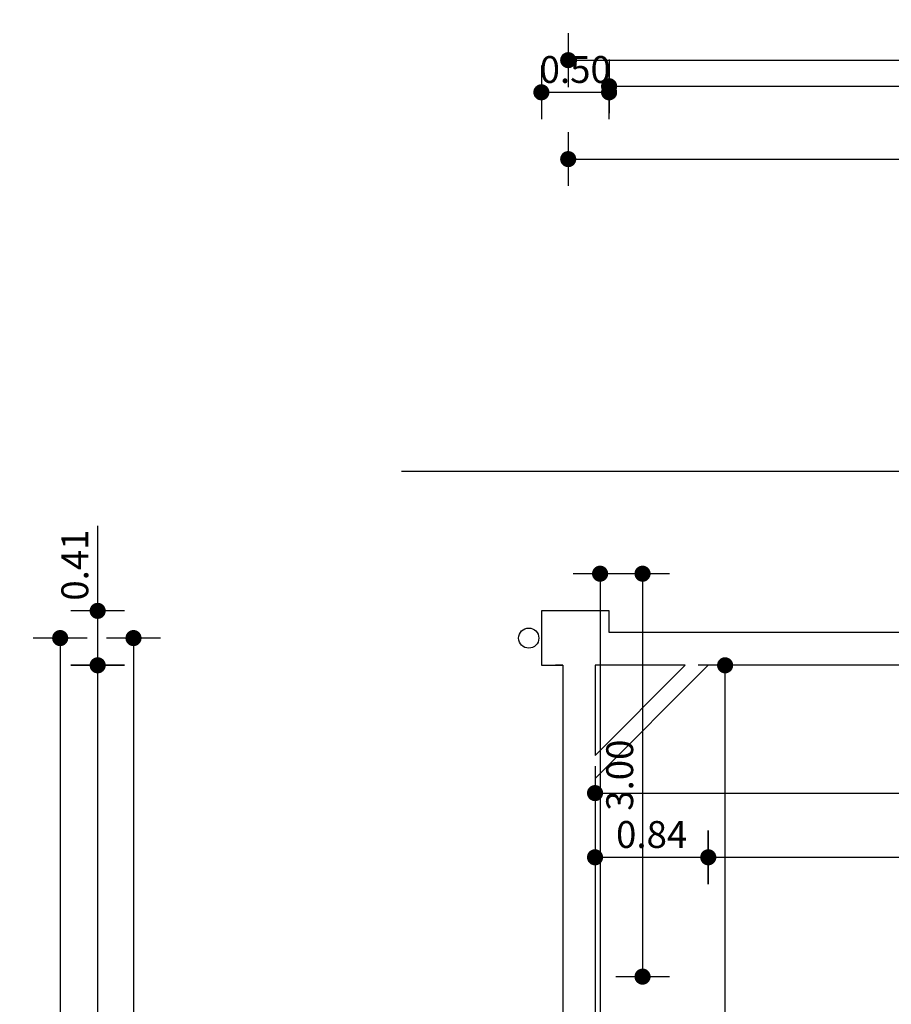
# Model space of a CAD drawing. Extents: x -65 to 81, y 51 to 121.
# Drawn here: x -4 to 2, y 86 to 93 of the extents above; entities that cross this region are included whole.
import ezdxf

# ---------------------------------------------------------------- set-up
doc = ezdxf.new("R2010")
doc.units = 0
doc.header["$MEASUREMENT"] = 0
doc.header["$PDMODE"] = 3
doc.header["$PDSIZE"] = 0.1
for name, color, linetype in [('A_MURI', 2, 'Continuous'), ('A_VISTA', 7, 'Continuous'), ('QUOTE', 1, 'Continuous'), ('R_LEGGERO', 133, 'Continuous')]:
    doc.layers.add(name, color=color, linetype=linetype)
doc.styles.add('ROMANS', font='romans', dxfattribs={"width": 0.8})
doc.dimstyles.new('UNIBO', dxfattribs={"dimtxt": 0.2, "dimasz": 0.05, "dimexe": 0.3, "dimexo": 0.7, "dimgap": 0.07, "dimtad": 1, "dimzin": 0, "dimdsep": 46, "dimtxsty": 'ROMANS', "dimblk1": 'PUNTOF', "dimblk2": 'PUNTOF', "dimsah": 1, "dimcen": 0.2, "dimse1": 1, "dimse2": 1, "dimclrd": 256, "dimclre": 256, "dimclrt": 256, "dimazin": 0, "dimtfac": 1, "dimtmove": 0, "dimatfit": 3, "dimldrblk": 'PUNTOF', "dimfxl": 0.3, "dimtolj": 1, "dimtzin": 0, "dimarcsym": 0})

# ---------------------------------------------------------------- blocks, each defined once
blk = doc.blocks.new('PUNTOF')
blk.add_line((0, -4), (0, 4))
at = {"const_width": 1.2}
blk.add_lwpolyline([(0.6, 0, 1), (-0.6, 0, 1)], format="xyb", close=True, dxfattribs=at)
blk = doc.blocks.new('*D777')
at = {"layer": 'Defpoints', "color": 0, "ltscale": 0.05, "transparency": 16777216}
for p in [(0, 88.763), (0, 81.513), (0, 81.513)]:
    blk.add_point(p, dxfattribs=at)
at = {"layer": 'QUOTE', "lineweight": -2, "ltscale": 0.05, "transparency": 16777216}
blk.add_line((0, 88.713), (0, 81.563), dxfattribs=at)
at = {"layer": 'QUOTE', "lineweight": -2, "ltscale": 0.05, "transparency": 16777216, "xscale": 0.05, "yscale": 0.05, "zscale": 0.05}
for p, rotation in [((0, 88.763), 90), ((0, 81.513), 270)]:
    blk.add_blockref('PUNTOF', p, dxfattribs=dict(at, rotation=rotation))
at = {"layer": 'QUOTE', "ltscale": 0.05, "transparency": 16777216, "insert": (-0.17, 85.138), "char_height": 0.2, "attachment_point": 5, "rotation": 90, "style": 'ROMANS'}
blk.add_mtext('\\A1;7.25', dxfattribs=at)
blk = doc.blocks.new('*D821')
at = {"layer": 'Defpoints', "color": 0, "ltscale": 0.05, "transparency": 16777216}
for p in [(0, 88.763), (0, 85.763), (0.3161, 85.763)]:
    blk.add_point(p, dxfattribs=at)
at = {"layer": 'QUOTE', "lineweight": -2, "ltscale": 0.05, "transparency": 16777216}
blk.add_line((0.3161, 88.713), (0.3161, 85.813), dxfattribs=at)
at = {"layer": 'QUOTE', "lineweight": -2, "ltscale": 0.05, "transparency": 16777216, "xscale": 0.05, "yscale": 0.05, "zscale": 0.05}
for p, rotation in [((0.3161, 88.763), 90), ((0.3161, 85.763), 270)]:
    blk.add_blockref('PUNTOF', p, dxfattribs=dict(at, rotation=rotation))
at = {"layer": 'QUOTE', "ltscale": 0.05, "transparency": 16777216, "insert": (0.1461, 87.263), "char_height": 0.2, "attachment_point": 5, "rotation": 90, "style": 'ROMANS'}
blk.add_mtext('\\A1;3.00', dxfattribs=at)
blk = doc.blocks.new('*D1170')
at = {"layer": 'Defpoints', "color": 0, "ltscale": 0.05, "transparency": 16777216}
for p in [(0.785, 88.081), (0.9304, 88.081), (0.8902, 81.5278)]:
    blk.add_point(p, dxfattribs=at)
at = {"layer": 'QUOTE', "lineweight": -2, "ltscale": 0.05, "transparency": 16777216}
blk.add_line((0.9304, 81.5778), (0.9304, 88.031), dxfattribs=at)
at = {"layer": 'QUOTE', "lineweight": -2, "ltscale": 0.05, "transparency": 16777216, "xscale": 0.05, "yscale": 0.05, "zscale": 0.05}
for p, rotation in [((0.9304, 88.081), 90), ((0.9304, 81.5278), 270)]:
    blk.add_blockref('PUNTOF', p, dxfattribs=dict(at, rotation=rotation))
at = {"layer": 'QUOTE', "ltscale": 0.05, "transparency": 16777216, "insert": (0.7604, 84.8044), "char_height": 0.2, "attachment_point": 5, "rotation": 90, "style": 'ROMANS'}
blk.add_mtext('\\A1;6.55', dxfattribs=at)
blk = doc.blocks.new('*D1465')
at = {"layer": 'Defpoints', "color": 0, "ltscale": 0.05, "transparency": 16777216}
for p in [(-0.0376, 88.081), (5.5117, 87.2339), (5.5117, 87.1296)]:
    blk.add_point(p, dxfattribs=at)
at = {"layer": 'QUOTE', "lineweight": -2, "ltscale": 0.05, "transparency": 16777216}
blk.add_line((0.0124, 87.1296), (5.4617, 87.1296), dxfattribs=at)
at = {"layer": 'QUOTE', "lineweight": -2, "ltscale": 0.05, "transparency": 16777216, "xscale": 0.05, "yscale": 0.05, "zscale": 0.05, "rotation": 180}
blk.add_blockref('PUNTOF', (-0.0376, 87.1296), dxfattribs=at)
at = {"layer": 'QUOTE', "lineweight": -2, "ltscale": 0.05, "transparency": 16777216, "xscale": 0.05, "yscale": 0.05, "zscale": 0.05}
blk.add_blockref('PUNTOF', (5.5117, 87.1296), dxfattribs=at)
at = {"layer": 'QUOTE', "ltscale": 0.05, "transparency": 16777216, "insert": (2.7492, 87.2996), "char_height": 0.2, "attachment_point": 5, "style": 'ROMANS'}
blk.add_mtext('\\A1;5.55', dxfattribs=at)
blk = doc.blocks.new('*D1474')
at = {"layer": 'Defpoints', "color": 0, "ltscale": 0.05, "transparency": 16777216}
for p in [(-3.7393, 88.081), (-0.2772, 88.081), (-0.4367, 79.4472)]:
    blk.add_point(p, dxfattribs=at)
at = {"layer": 'QUOTE', "lineweight": -2, "ltscale": 0.05, "transparency": 16777216}
blk.add_line((-3.7393, 79.4972), (-3.7393, 88.031), dxfattribs=at)
at = {"layer": 'QUOTE', "lineweight": -2, "ltscale": 0.05, "transparency": 16777216, "xscale": 0.05, "yscale": 0.05, "zscale": 0.05}
for p, rotation in [((-3.7393, 88.081), 90), ((-3.7393, 79.4472), 270)]:
    blk.add_blockref('PUNTOF', p, dxfattribs=dict(at, rotation=rotation))
at = {"layer": 'QUOTE', "ltscale": 0.05, "transparency": 16777216, "insert": (-3.9093, 83.7641), "char_height": 0.2, "attachment_point": 5, "rotation": 90, "style": 'ROMANS'}
blk.add_mtext('\\A1;8.63', dxfattribs=at)
blk = doc.blocks.new('*D1475')
at = {"layer": 'Defpoints', "color": 0, "ltscale": 0.05, "transparency": 16777216}
for p in [(-3.7393, 88.4864), (-0.437, 88.4864), (-0.2772, 88.081)]:
    blk.add_point(p, dxfattribs=at)
at = {"layer": 'QUOTE', "lineweight": -2, "ltscale": 0.05, "transparency": 16777216}
for p, q in [((-3.7393, 88.4864), (-3.7393, 89.1183)), ((-3.7393, 88.131), (-3.7393, 88.4364))]:
    blk.add_line(p, q, dxfattribs=at)
at = {"layer": 'QUOTE', "lineweight": -2, "ltscale": 0.05, "transparency": 16777216, "xscale": 0.05, "yscale": 0.05, "zscale": 0.05}
for p, rotation in [((-3.7393, 88.4864), 90), ((-3.7393, 88.081), 270)]:
    blk.add_blockref('PUNTOF', p, dxfattribs=dict(at, rotation=rotation))
at = {"layer": 'QUOTE', "ltscale": 0.05, "transparency": 16777216, "insert": (-3.9093, 88.8273), "char_height": 0.2, "attachment_point": 5, "rotation": 90, "style": 'ROMANS'}
blk.add_mtext('\\A1;0.41', dxfattribs=at)
blk = doc.blocks.new('*D1476')
at = {"layer": 'Defpoints', "color": 0, "ltscale": 0.05, "transparency": 16777216}
for p in [(0.0671, 92.3471), (-0.437, 88.4864), (0.0671, 88.4864)]:
    blk.add_point(p, dxfattribs=at)
at = {"layer": 'QUOTE', "lineweight": -2, "ltscale": 0.05, "transparency": 16777216}
blk.add_line((-0.387, 92.3471), (0.0171, 92.3471), dxfattribs=at)
at = {"layer": 'QUOTE', "lineweight": -2, "ltscale": 0.05, "transparency": 16777216, "xscale": 0.05, "yscale": 0.05, "zscale": 0.05, "rotation": 180}
blk.add_blockref('PUNTOF', (-0.437, 92.3471), dxfattribs=at)
at = {"layer": 'QUOTE', "lineweight": -2, "ltscale": 0.05, "transparency": 16777216, "xscale": 0.05, "yscale": 0.05, "zscale": 0.05}
blk.add_blockref('PUNTOF', (0.0671, 92.3471), dxfattribs=at)
at = {"layer": 'QUOTE', "ltscale": 0.05, "transparency": 16777216, "insert": (-0.185, 92.5171), "char_height": 0.2, "attachment_point": 5, "style": 'ROMANS'}
blk.add_mtext('\\A1;0.50', dxfattribs=at)
blk = doc.blocks.new('*D1477')
at = {"layer": 'Defpoints', "color": 0, "ltscale": 0.05, "transparency": 16777216}
for p in [(8.5838, 92.3922), (0.0671, 88.4864), (8.5838, 88.4864)]:
    blk.add_point(p, dxfattribs=at)
at = {"layer": 'QUOTE', "lineweight": -2, "ltscale": 0.05, "transparency": 16777216}
blk.add_line((0.1171, 92.3922), (8.5338, 92.3922), dxfattribs=at)
at = {"layer": 'QUOTE', "lineweight": -2, "ltscale": 0.05, "transparency": 16777216, "xscale": 0.05, "yscale": 0.05, "zscale": 0.05, "rotation": 180}
blk.add_blockref('PUNTOF', (0.0671, 92.3922), dxfattribs=at)
at = {"layer": 'QUOTE', "lineweight": -2, "ltscale": 0.05, "transparency": 16777216, "xscale": 0.05, "yscale": 0.05, "zscale": 0.05}
blk.add_blockref('PUNTOF', (8.5838, 92.3922), dxfattribs=at)
at = {"layer": 'QUOTE', "ltscale": 0.05, "transparency": 16777216, "insert": (4.3254, 92.5622), "char_height": 0.2, "attachment_point": 5, "style": 'ROMANS'}
blk.add_mtext('\\A1;8.52', dxfattribs=at)
blk = doc.blocks.new('*D1285')
at = {"layer": 'Defpoints', "color": 0, "ltscale": 0.05, "transparency": 16777216}
for p in [(0.8052, 88.081), (-0.0376, 87.2381), (0.8052, 86.6515)]:
    blk.add_point(p, dxfattribs=at)
at = {"layer": 'QUOTE', "lineweight": -2, "ltscale": 0.05, "transparency": 16777216}
blk.add_line((0.0124, 86.6515), (0.7552, 86.6515), dxfattribs=at)
at = {"layer": 'QUOTE', "lineweight": -2, "ltscale": 0.05, "transparency": 16777216, "xscale": 0.05, "yscale": 0.05, "zscale": 0.05, "rotation": 180}
blk.add_blockref('PUNTOF', (-0.0376, 86.6515), dxfattribs=at)
at = {"layer": 'QUOTE', "lineweight": -2, "ltscale": 0.05, "transparency": 16777216, "xscale": 0.05, "yscale": 0.05, "zscale": 0.05}
blk.add_blockref('PUNTOF', (0.8052, 86.6515), dxfattribs=at)
at = {"layer": 'QUOTE', "ltscale": 0.05, "transparency": 16777216, "insert": (0.3838, 86.8215), "char_height": 0.2, "attachment_point": 5, "style": 'ROMANS'}
blk.add_mtext('\\A1;0.84', dxfattribs=at)
blk = doc.blocks.new('*D1286')
at = {"layer": 'Defpoints', "color": 0, "ltscale": 0.05, "transparency": 16777216}
for p in [(0.8052, 88.081), (4.6646, 88.081), (4.6646, 86.6515)]:
    blk.add_point(p, dxfattribs=at)
at = {"layer": 'QUOTE', "lineweight": -2, "ltscale": 0.05, "transparency": 16777216}
blk.add_line((0.8552, 86.6515), (4.6146, 86.6515), dxfattribs=at)
at = {"layer": 'QUOTE', "lineweight": -2, "ltscale": 0.05, "transparency": 16777216, "xscale": 0.05, "yscale": 0.05, "zscale": 0.05, "rotation": 180}
blk.add_blockref('PUNTOF', (0.8052, 86.6515), dxfattribs=at)
at = {"layer": 'QUOTE', "lineweight": -2, "ltscale": 0.05, "transparency": 16777216, "xscale": 0.05, "yscale": 0.05, "zscale": 0.05}
blk.add_blockref('PUNTOF', (4.6646, 86.6515), dxfattribs=at)
at = {"layer": 'QUOTE', "ltscale": 0.05, "transparency": 16777216, "insert": (2.7349, 86.8215), "char_height": 0.2, "attachment_point": 5, "style": 'ROMANS'}
blk.add_mtext('\\A1;3.86', dxfattribs=at)
blk = doc.blocks.new('*D1337')
at = {"layer": 'Defpoints', "color": 0, "ltscale": 0.05, "transparency": 16777216}
for p in [(-0.437, 88.2837), (-3.4725, 79.2544), (-0.4367, 79.2544)]:
    blk.add_point(p, dxfattribs=at)
at = {"layer": 'QUOTE', "lineweight": -2, "ltscale": 0.05, "transparency": 16777216}
blk.add_line((-3.4725, 88.2337), (-3.4725, 79.3044), dxfattribs=at)
at = {"layer": 'QUOTE', "lineweight": -2, "ltscale": 0.05, "transparency": 16777216, "xscale": 0.05, "yscale": 0.05, "zscale": 0.05}
for p, rotation in [((-3.4725, 88.2837), 90), ((-3.4725, 79.2544), 270)]:
    blk.add_blockref('PUNTOF', p, dxfattribs=dict(at, rotation=rotation))
at = {"layer": 'QUOTE', "ltscale": 0.05, "transparency": 16777216, "insert": (-3.6425, 83.769), "char_height": 0.2, "attachment_point": 5, "rotation": 90, "style": 'ROMANS'}
blk.add_mtext('\\A1;9.03', dxfattribs=at)
blk = doc.blocks.new('*D1340')
at = {"layer": 'Defpoints', "color": 0, "ltscale": 0.05, "transparency": 16777216}
for p in [(-0.437, 88.2837), (-4.0184, 79.2544), (-0.4367, 79.2544)]:
    blk.add_point(p, dxfattribs=at)
at = {"layer": 'QUOTE', "lineweight": -2, "ltscale": 0.05, "transparency": 16777216}
blk.add_line((-4.0184, 88.2337), (-4.0184, 79.3044), dxfattribs=at)
at = {"layer": 'QUOTE', "lineweight": -2, "ltscale": 0.05, "transparency": 16777216, "xscale": 0.05, "yscale": 0.05, "zscale": 0.05}
for p, rotation in [((-4.0184, 88.2837), 90), ((-4.0184, 79.2544), 270)]:
    blk.add_blockref('PUNTOF', p, dxfattribs=dict(at, rotation=rotation))
at = {"layer": 'QUOTE', "ltscale": 0.05, "transparency": 16777216, "insert": (-4.1884, 83.769), "char_height": 0.2, "attachment_point": 5, "rotation": 90, "style": 'ROMANS'}
blk.add_mtext('\\A1;9.03', dxfattribs=at)
blk = doc.blocks.new('*D1348')
at = {"layer": 'Defpoints', "color": 0, "ltscale": 0.05, "transparency": 16777216}
for p in [(8.7834, 91.8498), (-0.2373, 88.4864), (8.7834, 88.4864)]:
    blk.add_point(p, dxfattribs=at)
at = {"layer": 'QUOTE', "lineweight": -2, "ltscale": 0.05, "transparency": 16777216}
blk.add_line((-0.1873, 91.8498), (8.7334, 91.8498), dxfattribs=at)
at = {"layer": 'QUOTE', "lineweight": -2, "ltscale": 0.05, "transparency": 16777216, "xscale": 0.05, "yscale": 0.05, "zscale": 0.05, "rotation": 180}
blk.add_blockref('PUNTOF', (-0.2373, 91.8498), dxfattribs=at)
at = {"layer": 'QUOTE', "lineweight": -2, "ltscale": 0.05, "transparency": 16777216, "xscale": 0.05, "yscale": 0.05, "zscale": 0.05}
blk.add_blockref('PUNTOF', (8.7834, 91.8498), dxfattribs=at)
at = {"layer": 'QUOTE', "ltscale": 0.05, "transparency": 16777216, "insert": (4.273, 92.0198), "char_height": 0.2, "attachment_point": 5, "style": 'ROMANS'}
blk.add_mtext('\\A1;9.02', dxfattribs=at)
blk = doc.blocks.new('*D1358')
at = {"layer": 'Defpoints', "color": 0, "ltscale": 0.05, "transparency": 16777216}
for p in [(8.7834, 92.5866), (-0.2373, 88.4864), (8.7834, 88.4864)]:
    blk.add_point(p, dxfattribs=at)
at = {"layer": 'QUOTE', "lineweight": -2, "ltscale": 0.05, "transparency": 16777216}
blk.add_line((-0.1873, 92.5866), (8.7334, 92.5866), dxfattribs=at)
at = {"layer": 'QUOTE', "lineweight": -2, "ltscale": 0.05, "transparency": 16777216, "xscale": 0.05, "yscale": 0.05, "zscale": 0.05, "rotation": 180}
blk.add_blockref('PUNTOF', (-0.2373, 92.5866), dxfattribs=at)
at = {"layer": 'QUOTE', "lineweight": -2, "ltscale": 0.05, "transparency": 16777216, "xscale": 0.05, "yscale": 0.05, "zscale": 0.05}
blk.add_blockref('PUNTOF', (8.7834, 92.5866), dxfattribs=at)
at = {"layer": 'QUOTE', "ltscale": 0.05, "transparency": 16777216, "insert": (4.273, 92.7566), "char_height": 0.2, "attachment_point": 5, "style": 'ROMANS'}
blk.add_mtext('\\A1;9.02', dxfattribs=at)

msp = doc.modelspace()

# ---------------------------------------------------------------- linework, layer by layer
at = {"layer": 'A_MURI'}
for p, q in [((8.5838, 88.3244), (0.0671, 88.3244)), ((-0.2772, 88.081), (-0.3323, 88.081)), ((-0.2772, 88.081), (-0.2772, 79.4472)), ((-0.0376, 88.081), (-0.0376, 87.4092)), ((-0.0376, 87.4092), (0.6341, 88.081)), ((-0.0376, 87.2381), (0.8052, 88.081)), ((0.6341, 88.081), (-0.0376, 88.081)), ((4.6788, 88.081), (0.8052, 88.081)), ((-0.0376, 87.2381), (-0.0376, 82.3607))]:
    msp.add_line(p, q, dxfattribs=at)
msp.add_lwpolyline([(0.0671, 88.3244), (0.0671, 88.4864), (-0.437, 88.4864), (-0.437, 88.081), (-0.2772, 88.081)], dxfattribs=at)
at = {"layer": 'A_VISTA'}
msp.add_line((28.5811, 89.5244), (-1.4772, 89.5244), dxfattribs=at)
at = {"layer": 'R_LEGGERO', "ltscale": 0.05}
msp.add_circle((-0.531, 88.2837), 0.075, dxfattribs=at)

# ---------------------------------------------------------------- dimensions: what is measured, and where the dimension line sits
at = {"layer": 'QUOTE', "ltscale": 0.05}
for base, p1, p2, picture, middle in [((8.7834, 92.5866), (-0.2373, 88.4864), (8.7834, 88.4864), '*D1358', (4.273, 92.7566)), ((8.7834, 91.8498), (-0.2373, 88.4864), (8.7834, 88.4864), '*D1348', (4.273, 92.0198)), ((0.8052, 86.6515), (-0.0376, 87.2381), (0.8052, 88.081), '*D1285', (0.3838, 86.8215)), ((4.6646, 86.6515), (0.8052, 88.081), (4.6646, 88.081), '*D1286', (2.7349, 86.8215))]:
    dim = msp.add_linear_dim(base=base, p1=p1, p2=p2, dimstyle='UNIBO', dxfattribs=at)
    dim.commit()
    dim.dimension.update_dxf_attribs({"geometry": picture, "text_midpoint": middle})
for base, p1, p2, picture, middle in [((8.5838, 92.3922), (0.0671, 88.4864), (8.5838, 88.4864), '*D1477', (4.3254, 92.3922)), ((0.0671, 92.3471), (-0.437, 88.4864), (0.0671, 88.4864), '*D1476', (-0.185, 92.3471)), ((5.5117, 87.1296), (-0.0376, 88.081), (5.5117, 87.2339), '*D1465', (2.7492, 87.1296))]:
    dim = msp.add_linear_dim(base=base, p1=p1, p2=p2, angle=180, dimstyle='UNIBO', dxfattribs=at)
    dim.commit()
    dim.dimension.update_dxf_attribs({"geometry": picture, "text_midpoint": middle, "dimtype": 160})
for base, p1, p2, picture, middle in [((-3.7393, 88.4864), (-0.2772, 88.081), (-0.437, 88.4864), '*D1475', (-3.9093, 88.8273)), ((0, 81.513), (0, 88.763), (0, 81.513), '*D777', (-0.17, 85.138)), ((0.3161, 85.763), (0, 88.763), (0, 85.763), '*D821', (0.1461, 87.263)), ((-4.0184, 79.2544), (-0.437, 88.2837), (-0.4367, 79.2544), '*D1340', (-4.1884, 83.769)), ((-3.4725, 79.2544), (-0.437, 88.2837), (-0.4367, 79.2544), '*D1337', (-3.6425, 83.769)), ((-3.7393, 88.081), (-0.4367, 79.4472), (-0.2772, 88.081), '*D1474', (-3.9093, 83.7641)), ((0.9304, 88.081), (0.8902, 81.5278), (0.785, 88.081), '*D1170', (0.7604, 84.8044))]:
    dim = msp.add_linear_dim(base=base, p1=p1, p2=p2, angle=90, dimstyle='UNIBO', dxfattribs=at)
    dim.commit()
    dim.dimension.update_dxf_attribs({"geometry": picture, "text_midpoint": middle})

doc.saveas('drawing.dxf')
